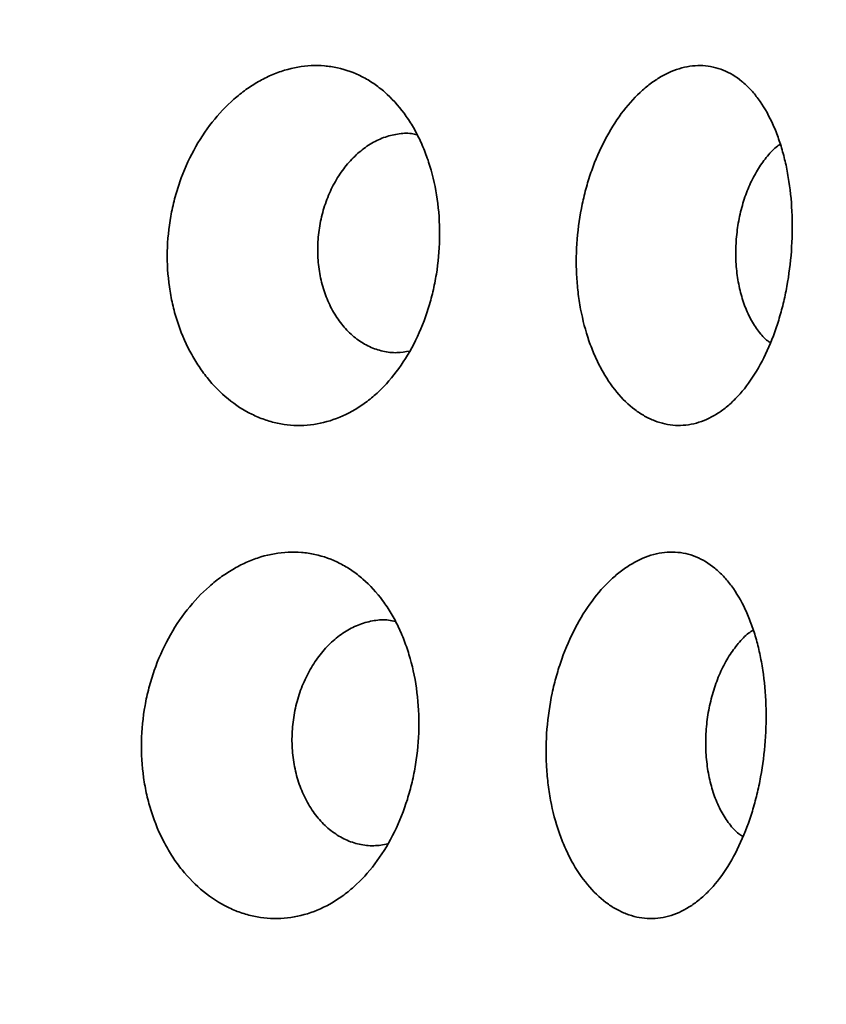
# Model space of a CAD drawing. Units: inches. Extents: x 0.1 to 67.7, y 0.1 to 52.
# Drawn here: x 4 to 4.1, y 5.4 to 5.5 of the extents above; entities that cross this region are included whole.
import ezdxf

# ---------------------------------------------------------------- set-up
doc = ezdxf.new("R2010")
doc.units = ezdxf.units.IN
doc.header["$MEASUREMENT"] = 0
doc.layers.add('WALL', color=7, linetype='Continuous', lineweight=50)
doc.styles.add('SLDTEXTSTYLE0', font='TXT', dxfattribs={"width": 0.605})
doc.dimstyles.new('SLDDIMSTYLE2', dxfattribs={"dimtxt": 0.1011149088541667, "dimasz": 0.1, "dimexe": 0, "dimexo": 0.0625, "dimgap": 0.02527872721354166, "dimtad": 0, "dimtih": 1, "dimtoh": 1, "dimdec": 6, "dimlfac": 10, "dimrnd": 1e-09, "dimzin": 12, "dimdsep": 46, "dimlunit": 5, "dimtxsty": 'SLDTEXTSTYLE0', "dimsah": 1, "dimcen": 0.09, "dimadec": 0, "dimazin": 3, "dimtfac": 1, "dimtdec": 3, "dimtofl": 0, "dimtmove": 0, "dimatfit": 3, "dimfxl": 0, "dimfrac": 2, "dimtolj": 1, "dimtzin": 12, "dimarcsym": 0})

# ---------------------------------------------------------------- blocks, each defined once
blk = doc.blocks.new('_D_5')
at = {"layer": 'WALL'}
for p, q in [((3.233342194792436, 5.375531675261117), (3.233342194792431, 6.281427138488235)), ((4.183342194792434, 5.375531675261122), (4.18334219479243, 6.281427138488239)), ((3.233342194792431, 6.156427138488235), (3.46145396870988, 6.156427138488236)), ((3.592601440172838, 6.156427147654798), (3.557879218370241, 6.156427147654798)), ((3.557879218370241, 6.156427147654798), (3.557879218370241, 6.001141648192805)), ((3.824082931078902, 6.156427147654798), (3.858805152881499, 6.156427147654798)), ((3.858805152881499, 6.156427147654798), (3.858805152881499, 6.001141648192805)), ((4.18334219479243, 6.156427138488239), (3.955230420874982, 6.156427138488239)), ((3.557879218370241, 6.001141648192805), (3.592601440172838, 6.001141648192805)), ((3.858805152881499, 6.001141648192805), (3.824082931078902, 6.001141648192805))]:
    blk.add_line(p, q, dxfattribs=at)
for points in [[(3.233342194792431, 6.156427138488235), (3.333342194792432, 6.141427138488236), (3.333342194792432, 6.171427138488236)], [(4.18334219479243, 6.156427138488239), (4.08334219479243, 6.171427138488238), (4.08334219479243, 6.141427138488239)]]:
    blk.add_solid(points, dxfattribs=at)
at = {"layer": 'WALL', "char_height": 0.1041666666666667, "attachment_point": 1, "style": 'SLDTEXTSTYLE0'}
for s, insert in [('9 1/2"', (3.529329831925189, 6.313853185846656)), ('241', (3.592601440172838, 6.135419544627306))]:
    blk.add_mtext(s, dxfattribs=dict(at, insert=insert))

msp = doc.modelspace()

# ---------------------------------------------------------------- hatches: boundary and pattern name
at = {"linetype": 'Continuous', "lineweight": 18}
h = msp.add_hatch(dxfattribs=at)
h.set_pattern_fill('ANSI31', angle=90.0000000000002, style=0)
h.set_pattern_definition([(135.0000000000002, (0, 0), (-0.08838834764831814, -0.08838834764831875), [])])
edge = h.paths.add_edge_path(flags=0)
edge.add_line((4.213514409210815, 5.385538546070519), (4.187535517679112, 5.372529286262708))
edge.add_line((4.187535517679112, 5.372529286262708), (4.183342194792434, 5.313031675261122))
edge.add_arc((4.083589636718002, 5.320062120311547), 0.1000000000000008, 285.00293975141847, 355.96852597061445, ccw=False)
edge.add_arc((3.980042194792432, 5.706427138488233), 0.5000000000000004, 270.0000000000004, 285.0029397514184, ccw=False)
edge.add_line((3.980042194792436, 5.206427138488233), (3.436642194792435, 5.206427138488229))
edge.add_arc((3.436642194792432, 5.706427138488229), 0.5000000000000004, 254.9970602485824, 270.00000000000034, ccw=False)
edge.add_arc((3.333094752866868, 5.320062120311542), 0.1000000000000008, 184.031474029386, 254.9970602485821, ccw=False)
edge.add_line((3.233342194792435, 5.313031675261117), (3.229148871905756, 5.372529286262703))
edge.add_line((3.229148871905756, 5.372529286262703), (3.203169980374054, 5.385538546070513))
edge.add_line((3.203169980374054, 5.385538546070513), (3.208404055273828, 5.311274063998509))
edge.add_arc((3.333094752866868, 5.320062120311542), 0.1250000000000007, 184.0314740293877, 254.9970602485832)
edge.add_arc((3.436642194792432, 5.706427138488229), 0.5250000000000004, 254.9970602485833, 270.0000000000012)
edge.add_line((3.436642194792436, 5.181427138488229), (3.980042194792436, 5.181427138488233))
edge.add_arc((3.980042194792432, 5.706427138488233), 0.5250000000000004, 270.0000000000012, 285.0029397514191)
edge.add_arc((4.083589636718002, 5.320062120311547), 0.1250000000000007, 285.002939751419, 355.9685259706155)
edge.add_line((4.208280334311042, 5.311274063998517), (4.213514409210815, 5.385538546070519))

# ---------------------------------------------------------------- linework, layer by layer
at = {"color": 7, "linetype": 'Continuous', "lineweight": 35}
for points, knots in [([(4.0539759261779, 5.475844190710141), (4.054867542851038, 5.477658677384505), (4.055618096521004, 5.479552868325092), (4.056544719399763, 5.482508325280171), (4.056820128197193, 5.48351264948465), (4.057302968723272, 5.485560445396677), (4.057511310804585, 5.48661035372498), (4.058021215559696, 5.489765548864953), (4.058210770403333, 5.49187348820618), (4.058296999754981, 5.496098038162322), (4.058189061907309, 5.498233752017905), (4.057681289661997, 5.502340444193246), (4.057284427333493, 5.504328902562929), (4.056470180007422, 5.507213765282585), (4.056160880915561, 5.508160544638137), (4.0554813439823, 5.509980157168616), (4.05473829007999, 5.511736488887386), (4.053869551958874, 5.513369034020959), (4.052936766995965, 5.514939262569098), (4.052435782919873, 5.515696606306975), (4.050850968308449, 5.517846644746624), (4.049697279521023, 5.519106615058494), (4.047821839140913, 5.520745399364247), (4.047172375294294, 5.521249491575952), (4.045822896413319, 5.522171104026039), (4.045125447438292, 5.522586173209389), (4.043001035985717, 5.523675881849469), (4.041529067842387, 5.524205841873007), (4.039235479813935, 5.524705778928992), (4.038452211375213, 5.524823119659738), (4.036880450223675, 5.52495295341548), (4.036092800963882, 5.524966108135722), (4.03372466002786, 5.52485433025705), (4.032138959136479, 5.524579594012285), (4.029750701530402, 5.52385715554282), (4.028958369025302, 5.523565387248068), (4.027403394020787, 5.52289028307249), (4.025871316826529, 5.522121626139201), (4.024385399601912, 5.521167793343272), (4.022923502122179, 5.520119655061325), (4.02220071930375, 5.51954482755012), (4.020107076841152, 5.517705094265811), (4.018807514898942, 5.516327254776368), (4.016402585931203, 5.513273370031579), (4.015288474459548, 5.511577109503417), (4.01335295422246, 5.508006815052639), (4.012521648849456, 5.506125986859495), (4.011486026407427, 5.503158382064828), (4.01117503290688, 5.502138881760271), (4.010638073947931, 5.500089383559063), (4.010410792060218, 5.499057111389938), (4.009850489994426, 5.495938127764383), (4.009637848305953, 5.49382946564454), (4.009550851517854, 5.489550503994496), (4.009678048210157, 5.487453725337152), (4.010113484262789, 5.484371294147139), (4.010299693250067, 5.483354284812617), (4.010755790439128, 5.48134172569575), (4.011026619984534, 5.48034514787722), (4.011946107834951, 5.477454864292275), (4.012705228873465, 5.475636504901879), (4.01405714089624, 5.473070182587184), (4.014546463573074, 5.472237573653244), (4.015583243309085, 5.47065156964515), (4.016129160538919, 5.469899415129212), (4.017845887634187, 5.467761711238106), (4.019094927792772, 5.466493796051115), (4.021801727998846, 5.464280134737862), (4.023224982550027, 5.463364134903997), (4.02543640449492, 5.46227729178904), (4.026187514506362, 5.461962325066067), (4.027717721322259, 5.461428533647274), (4.028500584717854, 5.461209248147966), (4.030846125806325, 5.460710007316025), (4.032415407559677, 5.460581790447154), (4.035564283322916, 5.460727533418077), (4.037157509581881, 5.461008695452853), (4.04023089411553, 5.461962268053751), (4.041723619769756, 5.462631829216896), (4.043898123393947, 5.463930383374131), (4.044615535877162, 5.464415578073522), (4.046000778889826, 5.465467703265581), (4.046671017606022, 5.466035491010898), (4.048616748617417, 5.467861721199299), (4.049827867194091, 5.469241802141638), (4.052074912406234, 5.472343628593626), (4.053084309504762, 5.474029704035776), (4.0539759261779, 5.475844190710141)], [0, 0, 0, 0, 0.03125000000000085, 0.03125000000000085, 0.0468750000000009, 0.0468750000000009, 0.06250000000000094, 0.06250000000000094, 0.09375000000000111, 0.09375000000000111, 0.1250000000000013, 0.1250000000000013, 0.1562500000000014, 0.1562500000000014, 0.1718750000000016, 0.1718750000000016, 0.1875000000000016, 0.2031250000000017, 0.2031250000000017, 0.2187500000000018, 0.2187500000000018, 0.2500000000000023, 0.2500000000000023, 0.2656250000000021, 0.2656250000000021, 0.2812500000000018, 0.2812500000000018, 0.3125000000000015, 0.3125000000000015, 0.3281250000000014, 0.3281250000000014, 0.3437500000000013, 0.3437500000000013, 0.3750000000000009, 0.3750000000000009, 0.3906250000000008, 0.3906250000000008, 0.4062500000000007, 0.4218750000000006, 0.4218750000000006, 0.4375000000000004, 0.4375000000000004, 0.4687500000000008, 0.4687500000000008, 0.5000000000000011, 0.5000000000000011, 0.5312500000000016, 0.5312500000000016, 0.5468750000000018, 0.5468750000000018, 0.5625000000000021, 0.5625000000000021, 0.5937500000000028, 0.5937500000000028, 0.6250000000000033, 0.6250000000000033, 0.6406250000000032, 0.6406250000000032, 0.6562500000000031, 0.6562500000000031, 0.6875000000000033, 0.6875000000000033, 0.7031250000000034, 0.7031250000000034, 0.7187500000000034, 0.7187500000000034, 0.7500000000000042, 0.7500000000000042, 0.781250000000005, 0.781250000000005, 0.7968750000000049, 0.7968750000000049, 0.8125000000000049, 0.8125000000000049, 0.8437500000000042, 0.8437500000000042, 0.8750000000000034, 0.8750000000000034, 0.9062500000000028, 0.9062500000000028, 0.9218750000000023, 0.9218750000000023, 0.9375000000000019, 0.9375000000000019, 0.9687500000000009, 0.9687500000000009, 1, 1, 1, 1]), ([(4.116816662694124, 5.474006945575951), (4.117603822024417, 5.475738120470028), (4.118286383295368, 5.477562622409626), (4.119164220274468, 5.480433277945873), (4.119432299237472, 5.48141264761943), (4.119918877240677, 5.483417330094936), (4.120138444574167, 5.484448999230388), (4.120710028586314, 5.487561287021204), (4.120977063154251, 5.489655576605341), (4.121290019606534, 5.49388198917516), (4.121333591221161, 5.496034160683718), (4.12119004480285, 5.500202195973035), (4.121006227811795, 5.502234915097959), (4.120558382836102, 5.50520666288042), (4.120379395140551, 5.506186189553929), (4.1199705252149, 5.508076696936554), (4.119509458700035, 5.509909538155921), (4.118944770631231, 5.511629625585372), (4.118327070993871, 5.513292975954715), (4.11798995159918, 5.51409993093618), (4.116907807033917, 5.516405576494788), (4.116100521939215, 5.517777224671568), (4.114760218629704, 5.519595216758654), (4.114291740511823, 5.520161006612115), (4.113309422140048, 5.521210064223742), (4.112797618033058, 5.521690424585622), (4.111225734136961, 5.522978230245482), (4.110120110442515, 5.523644182393403), (4.108372039410577, 5.524353971386065), (4.107770906262363, 5.524542630422517), (4.106556864738466, 5.524814809844189), (4.105944361330514, 5.524899006129833), (4.104090635632203, 5.524999930628666), (4.102833273920196, 5.524866437214458), (4.100914455584334, 5.524354848259716), (4.100274117066614, 5.524132877407181), (4.09900886564891, 5.523594174620737), (4.097753914597208, 5.522959395863185), (4.096520234420863, 5.522134428450991), (4.09529795581346, 5.521212600884184), (4.094689269480573, 5.520699990138563), (4.092913603854974, 5.519040626259014), (4.091793412700394, 5.517773987846978), (4.089684065761579, 5.514924729206689), (4.088686799976761, 5.513322903322432), (4.086911920528792, 5.5099165798996), (4.086125763272617, 5.508105630870419), (4.085105333199314, 5.505224277657755), (4.08479049733708, 5.504230602143557), (4.084228222976374, 5.502225666846844), (4.083979526288453, 5.501212037843821), (4.083329526606568, 5.498138253274665), (4.083023407614891, 5.496045526626882), (4.082680217457666, 5.49176845116028), (4.082649099256868, 5.489657332091125), (4.082804400941229, 5.486531986097088), (4.082890056132964, 5.485497044051574), (4.083130430073958, 5.483441197137449), (4.083285890500775, 5.482418860420984), (4.083845139375978, 5.479442066677948), (4.084343031834766, 5.47755345590235), (4.085271553625084, 5.474863169360937), (4.085613600198108, 5.473985879407714), (4.086349435652842, 5.472304939554629), (4.086741914671831, 5.471503028419347), (4.087989486450613, 5.469209383305462), (4.08891406412123, 5.467828674202309), (4.090946595813605, 5.465371276495226), (4.092028670666205, 5.464327490937204), (4.093726145117535, 5.463042344769446), (4.094305311503083, 5.462660054546811), (4.095490174418416, 5.461989105698519), (4.096098738357044, 5.461699700932168), (4.097928511677971, 5.460990359571656), (4.099161675115795, 5.46072131365843), (4.101652477643199, 5.460583721953618), (4.102920722777379, 5.460721150837045), (4.105383011057713, 5.461395968827489), (4.106587296859494, 5.461929522549332), (4.108355208989906, 5.463029228567744), (4.108940689489375, 5.463448582105551), (4.110075780184908, 5.464372865513274), (4.110627601124233, 5.464878656874297), (4.112237783132293, 5.466524622983353), (4.113251259790109, 5.467792103384385), (4.115158698255201, 5.47068492513003), (4.116029503363831, 5.472275770681873), (4.116816662694124, 5.474006945575951)], [0, 0, 0, 0, 0.0312499999999987, 0.0312499999999987, 0.04687499999999817, 0.04687499999999817, 0.06249999999999764, 0.06249999999999764, 0.09374999999999672, 0.09374999999999672, 0.1249999999999958, 0.1249999999999958, 0.1562499999999949, 0.1562499999999949, 0.1718749999999941, 0.1718749999999941, 0.1874999999999933, 0.2031249999999924, 0.2031249999999924, 0.2187499999999916, 0.2187499999999916, 0.2499999999999897, 0.2499999999999897, 0.2656249999999891, 0.2656249999999891, 0.2812499999999884, 0.2812499999999884, 0.3124999999999862, 0.3124999999999862, 0.3281249999999856, 0.3281249999999856, 0.343749999999985, 0.343749999999985, 0.3749999999999838, 0.3749999999999838, 0.3906249999999833, 0.3906249999999833, 0.4062499999999829, 0.4218749999999824, 0.4218749999999824, 0.4374999999999819, 0.4374999999999819, 0.4687499999999808, 0.4687499999999808, 0.4999999999999799, 0.4999999999999799, 0.5312499999999789, 0.5312499999999789, 0.5468749999999784, 0.5468749999999784, 0.5624999999999778, 0.5624999999999778, 0.5937499999999778, 0.5937499999999778, 0.6249999999999777, 0.6249999999999777, 0.6406249999999776, 0.6406249999999776, 0.6562499999999775, 0.6562499999999775, 0.6874999999999778, 0.6874999999999778, 0.7031249999999786, 0.7031249999999786, 0.7187499999999792, 0.7187499999999792, 0.749999999999981, 0.749999999999981, 0.7812499999999828, 0.7812499999999828, 0.7968749999999838, 0.7968749999999838, 0.8124999999999848, 0.8124999999999848, 0.843749999999988, 0.843749999999988, 0.8749999999999911, 0.8749999999999911, 0.9062499999999942, 0.9062499999999942, 0.9218749999999954, 0.9218749999999954, 0.9374999999999967, 0.9374999999999967, 0.9687499999999983, 0.9687499999999983, 1, 1, 1, 1]), ([(4.052937941992954, 5.473927534760561), (4.052164836877229, 5.473797095728318), (4.050561621882332, 5.473526599765794), (4.04812170689584, 5.473823958585349), (4.045707655222072, 5.474631366893679), (4.043446279809857, 5.476000690823284), (4.041403911830736, 5.477854354231026), (4.039652515209271, 5.480161085329444), (4.038237016669738, 5.4828270948057), (4.03721146211059, 5.485791408595586), (4.0365898165181, 5.488948355424586), (4.036403968888512, 5.492221401438909), (4.036637997898199, 5.495512289888985), (4.037301331276545, 5.498734440653691), (4.038356430272977, 5.501806977274166), (4.039788592556079, 5.504636621388898), (4.041544703059611, 5.507160355575653), (4.043583933245744, 5.509288106470264), (4.045839591179197, 5.510974436714008), (4.04825066380771, 5.512157666572816), (4.05073623807055, 5.512781198224804), (4.052758692480721, 5.512926346797556), (4.053894934103633, 5.512671952041656), (4.05422727376515, 5.512597544041313)], [0, 0, 0, 0, 0.04624441630776337, 0.0958986561424326, 0.1455517870195583, 0.1952237101005829, 0.2448931059193792, 0.2942752720497269, 0.3436555481878046, 0.3925957150273598, 0.441535141924166, 0.4901347445405507, 0.5387352339760251, 0.5872856836351108, 0.6358379420143421, 0.6846190606004863, 0.7334021258166242, 0.7825025814505965, 0.83160346279883, 0.8809127255155006, 0.9302217852485152, 0.9795905485205829, 1, 1, 1, 1]), ([(4.117379538891461, 5.475399317758398), (4.117218515042801, 5.475504944930479), (4.116452352061594, 5.476007526565015), (4.11523780642804, 5.477416222360394), (4.113813314586258, 5.479596228260466), (4.11266462209784, 5.482193503422208), (4.1118232567119, 5.485097714514313), (4.111306333644658, 5.488217287570591), (4.111140209093555, 5.491473369465814), (4.111313170220047, 5.494767148497347), (4.111833416160872, 5.498012564811405), (4.112670074520705, 5.501127648757983), (4.113811582105118, 5.504015993050002), (4.115211841226088, 5.506626190503668), (4.116846186977296, 5.508815429081309), (4.118183994519949, 5.510254787169494), (4.118987789335171, 5.510775685615191), (4.119153070403473, 5.51088279585023)], [0, 0, 0, 0, 0.01995888822401468, 0.09496581674416563, 0.1695833176755132, 0.2441982535445005, 0.3181571614219311, 0.3921147353396474, 0.4655230239042011, 0.5389325715191098, 0.6122108945721942, 0.6854920952339754, 0.7590826120648826, 0.8326751752845222, 0.9067497501517836, 0.9808253292724907, 1, 1, 1, 1]), ([(4.050199467629458, 5.388026200046851), (4.051105976856438, 5.389874479815191), (4.05186889403333, 5.39180391784503), (4.052810562302951, 5.394814345952915), (4.05309039774249, 5.395837346600907), (4.053580902303964, 5.397923219421159), (4.053792497275594, 5.398992657860038), (4.054310162144059, 5.402206517772923), (4.054502270477903, 5.40435352095963), (4.054588539578652, 5.408656105649222), (4.054477995613492, 5.410831078227418), (4.053960047804829, 5.415012708101178), (4.05355565289493, 5.417037278045564), (4.052726281070578, 5.419974283198961), (4.05241132289297, 5.420937982363087), (4.051719445978858, 5.422789985630695), (4.050962951715258, 5.424577512706938), (4.050078547018747, 5.42623891755608), (4.049128934155154, 5.427836830360508), (4.048618859270601, 5.428607546807918), (4.047005805745177, 5.430794723494079), (4.045831495598629, 5.432076361726138), (4.043922275183135, 5.433743110657226), (4.043261073823899, 5.434255762744142), (4.041887101353119, 5.435192920152931), (4.041177182548848, 5.435614786684558), (4.039014421196124, 5.436722303867865), (4.037515638707552, 5.437260682354095), (4.035179827687037, 5.437767955358142), (4.034382056794299, 5.437886848095068), (4.032781407057388, 5.438017903685218), (4.031979203084683, 5.438030763927305), (4.029567074124557, 5.437915428272868), (4.027951615858684, 5.437634780039646), (4.025518104765996, 5.436897885221613), (4.024710882173359, 5.436600455014395), (4.023126410557713, 5.435912371051701), (4.021565124340416, 5.435129079917757), (4.020050623434939, 5.434157295639671), (4.018560489565794, 5.433089500846584), (4.017823694498231, 5.4325039270816), (4.015689527360609, 5.430630077646547), (4.014364589411672, 5.429226771603064), (4.011912456626656, 5.426116449548897), (4.010776364270694, 5.424388866029457), (4.00880270187692, 5.420752738552983), (4.007954993956297, 5.418837197342773), (4.006899092836397, 5.415814692699636), (4.006582043399374, 5.4147763116944), (4.006034754199663, 5.412688909131165), (4.00580316278978, 5.41163754238725), (4.005232487210879, 5.408460850400465), (4.005016312478916, 5.40631315401726), (4.00492950062882, 5.401954918719608), (4.00506039955547, 5.399819655038538), (4.005506538952941, 5.396680562382779), (4.005697180507815, 5.395644879587167), (4.006163898633035, 5.393595413990004), (4.006440899654586, 5.392580732939234), (4.007381013966784, 5.38963811111017), (4.008156829406904, 5.387786961617397), (4.009537970929268, 5.385174586886154), (4.010037829001606, 5.384327048190001), (4.011096422766586, 5.382713176212018), (4.0116537498464, 5.381947836407726), (4.013406122075011, 5.379772762819749), (4.014680799458829, 5.378482828140028), (4.017442475324989, 5.376231111259199), (4.018893402921136, 5.375300140412938), (4.021147968932443, 5.374195463117355), (4.021913658016667, 5.373875395360149), (4.023473410296132, 5.373333132709024), (4.024271209729389, 5.373110508454068), (4.026660825963893, 5.372604099512012), (4.028259336758191, 5.372474647144114), (4.031466344313282, 5.372625085933354), (4.033088515209989, 5.372912303967203), (4.036216915769625, 5.373884759600611), (4.037736162049701, 5.374567173072125), (4.039949034725133, 5.375890378100554), (4.040679016662805, 5.376384723150606), (4.042088300926815, 5.377456511004644), (4.04277013473478, 5.378034886838719), (4.044749427553654, 5.379895146020447), (4.045981300426989, 5.381300908015349), (4.048266639801206, 5.384460596084148), (4.049292958402479, 5.386177920278511), (4.050199467629458, 5.388026200046851)], [0, 0, 0, 0, 0.03124999999999915, 0.03124999999999915, 0.04687499999999947, 0.04687499999999947, 0.06249999999999979, 0.06249999999999979, 0.09374999999999893, 0.09374999999999893, 0.1249999999999981, 0.1249999999999981, 0.156249999999998, 0.156249999999998, 0.1718749999999981, 0.1718749999999981, 0.1874999999999981, 0.2031249999999982, 0.2031249999999982, 0.2187499999999983, 0.2187499999999983, 0.2499999999999994, 0.2499999999999994, 0.2656249999999997, 0.2656249999999997, 0.2812500000000001, 0.2812500000000001, 0.3125000000000009, 0.3125000000000009, 0.3281250000000013, 0.3281250000000013, 0.3437500000000016, 0.3437500000000016, 0.3750000000000017, 0.3750000000000017, 0.3906250000000012, 0.3906250000000012, 0.4062500000000008, 0.4218750000000003, 0.4218750000000003, 0.4374999999999998, 0.4374999999999998, 0.4687499999999988, 0.4687499999999988, 0.4999999999999978, 0.4999999999999978, 0.5312499999999967, 0.5312499999999967, 0.5468749999999958, 0.5468749999999958, 0.5624999999999956, 0.5624999999999956, 0.5937499999999951, 0.5937499999999951, 0.6249999999999947, 0.6249999999999947, 0.6406249999999938, 0.6406249999999938, 0.6562499999999928, 0.6562499999999928, 0.6874999999999918, 0.6874999999999918, 0.7031249999999921, 0.7031249999999921, 0.7187499999999926, 0.7187499999999926, 0.7499999999999925, 0.7499999999999925, 0.7812499999999923, 0.7812499999999923, 0.7968749999999929, 0.7968749999999929, 0.8124999999999933, 0.8124999999999933, 0.8437499999999948, 0.8437499999999948, 0.8749999999999962, 0.8749999999999962, 0.9062499999999978, 0.9062499999999978, 0.9218749999999977, 0.9218749999999977, 0.9374999999999976, 0.9374999999999976, 0.9687499999999988, 0.9687499999999988, 1, 1, 1, 1]), ([(4.112072197629523, 5.386150611060838), (4.112872134619724, 5.387913809483593), (4.113565653853911, 5.389772083037653), (4.114457500056534, 5.392695934753593), (4.114729840234216, 5.393693462755627), (4.115224128580484, 5.395735338873726), (4.115447163701472, 5.396786171097765), (4.116027734701467, 5.399956274179059), (4.116298899544512, 5.402089404203554), (4.116616562207756, 5.406394071578021), (4.116660662493364, 5.408585980565617), (4.116514470227371, 5.412830514330038), (4.116327531430157, 5.414900413198113), (4.115872150413646, 5.417926333936482), (4.115690181415456, 5.418923539807984), (4.115274522218738, 5.420848044337319), (4.114805796861909, 5.422713793925814), (4.114231670431795, 5.42446466479307), (4.113603592172159, 5.426157730438927), (4.113260747774984, 5.426979139703852), (4.112160514165337, 5.42932521445721), (4.111339594451237, 5.430720869817251), (4.109976271277111, 5.4325705576709), (4.109499689334173, 5.433146188362533), (4.108500233356009, 5.434213430757693), (4.107979625486065, 5.434701897752113), (4.106380304958618, 5.436011527486085), (4.105255070644778, 5.436688654947366), (4.103475421386031, 5.437410030682595), (4.102863333088324, 5.437601684246217), (4.101627279770203, 5.43787792984876), (4.101003574075022, 5.437963253246478), (4.099115655533197, 5.438064879330648), (4.097834718983388, 5.437928306409819), (4.095227562955178, 5.43723254355887), (4.093932100020068, 5.436679688802893), (4.092029366598894, 5.435564385908378), (4.091400458908601, 5.435144218318364), (4.090154114270616, 5.434205267987593), (4.089533375820292, 5.433683162787006), (4.087722561042598, 5.431993332556813), (4.086579899376864, 5.430703490147601), (4.084427851699902, 5.427801974677122), (4.083410218534406, 5.426170781524817), (4.081598993526608, 5.422702077329544), (4.080796629196628, 5.420857894829525), (4.079755178729769, 5.417923467616009), (4.079433864773729, 5.416911464904064), (4.07886009102232, 5.414869600766233), (4.078606333792441, 5.413837284123178), (4.077943231475926, 5.410706770251837), (4.077631130335363, 5.40857534242327), (4.077281967300349, 5.404218963729276), (4.077250977468153, 5.402069015966887), (4.077410911645696, 5.398885989037094), (4.077498858460936, 5.397831950784055), (4.077745335326505, 5.39573818212708), (4.077904605268408, 5.394697133091128), (4.078477220857835, 5.391665999661785), (4.078986677269529, 5.389742999158478), (4.079936286732801, 5.387003872670378), (4.080286059509134, 5.386110642907777), (4.08103811357977, 5.384399747322239), (4.081439172049277, 5.383583564862976), (4.082713790284361, 5.381249168052959), (4.083658131072911, 5.379844020716547), (4.085733421678887, 5.377343388909027), (4.086837266411319, 5.376282038679896), (4.08856885679212, 5.374974984844576), (4.089159582193199, 5.374586214112189), (4.090367919342482, 5.373903989861454), (4.090988361601754, 5.373609831640955), (4.09285323288231, 5.372889122932597), (4.094109738281976, 5.372616024041093), (4.09664704632697, 5.372477455474571), (4.09793844999596, 5.372618077319284), (4.100444801560723, 5.373306221101038), (4.101670369451653, 5.37384989972413), (4.103469166350449, 5.37497025164035), (4.104064761081637, 5.375397419029189), (4.105219223017833, 5.376338764331297), (4.105780411324842, 5.37685387718959), (4.107417797744306, 5.378530177268748), (4.108448220256267, 5.379821013843273), (4.110387315728143, 5.382767365152465), (4.111272260639321, 5.384387412638083), (4.112072197629523, 5.386150611060838)], [0, 0, 0, 0, 0.03125000000000036, 0.03125000000000036, 0.04687500000000054, 0.04687500000000054, 0.06250000000000072, 0.06250000000000072, 0.09375000000000108, 0.09375000000000108, 0.1250000000000014, 0.1250000000000014, 0.1562500000000018, 0.1562500000000018, 0.1718750000000025, 0.1718750000000025, 0.1875000000000032, 0.2031250000000039, 0.2031250000000039, 0.2187500000000045, 0.2187500000000045, 0.2500000000000057, 0.2500000000000057, 0.2656250000000063, 0.2656250000000063, 0.2812500000000069, 0.2812500000000069, 0.3125000000000073, 0.3125000000000073, 0.3281250000000079, 0.3281250000000079, 0.3437500000000085, 0.3437500000000085, 0.3750000000000089, 0.3750000000000089, 0.4062500000000093, 0.4062500000000093, 0.4218750000000093, 0.4218750000000093, 0.4375000000000092, 0.4375000000000092, 0.4687500000000102, 0.4687500000000102, 0.500000000000011, 0.500000000000011, 0.5312500000000119, 0.5312500000000119, 0.5468750000000123, 0.5468750000000123, 0.5625000000000128, 0.5625000000000128, 0.5937500000000135, 0.5937500000000135, 0.6250000000000143, 0.6250000000000143, 0.6406250000000148, 0.6406250000000148, 0.6562500000000151, 0.6562500000000151, 0.687500000000016, 0.687500000000016, 0.7031250000000163, 0.7031250000000163, 0.7187500000000168, 0.7187500000000168, 0.7500000000000159, 0.7500000000000159, 0.781250000000015, 0.781250000000015, 0.7968750000000142, 0.7968750000000142, 0.8125000000000134, 0.8125000000000134, 0.8437500000000118, 0.8437500000000118, 0.8750000000000101, 0.8750000000000101, 0.9062500000000084, 0.9062500000000084, 0.9218750000000069, 0.9218750000000069, 0.9375000000000052, 0.9375000000000052, 0.9687500000000027, 0.9687500000000027, 1, 1, 1, 1]), ([(4.049024597866906, 5.385853136203528), (4.048178735757084, 5.385707777152192), (4.046477538255717, 5.3854154310924), (4.043912579423723, 5.385718278823771), (4.041422445614226, 5.386547419815462), (4.039088542715337, 5.387954406068367), (4.036979735555001, 5.389861405602344), (4.035170578872266, 5.392235782013084), (4.033707830950791, 5.394980419581796), (4.032647359988741, 5.398032599216845), (4.032003590115398, 5.401282791576461), (4.031809406480161, 5.40465253600863), (4.032048090795604, 5.408040400408853), (4.032729435664222, 5.411357759618633), (4.033814598133046, 5.414521680882214), (4.035288507744331, 5.417436359494467), (4.037096670999394, 5.420037228588285), (4.03919688588081, 5.422231234273504), (4.041520871539353, 5.423971923036698), (4.0440050562039, 5.425193864991201), (4.046567120807026, 5.425844066987498), (4.048718334468988, 5.425991428690855), (4.049954445398104, 5.425712416504391), (4.05036247574496, 5.425620316809664)], [0, 0, 0, 0, 0.04880126099906312, 0.0981490745490735, 0.1474956577398344, 0.1968637482329271, 0.2462292985989092, 0.2952949694692324, 0.3443591737160818, 0.3929617351330862, 0.4415633514529479, 0.4898057816395855, 0.5380481126569038, 0.5862339362579585, 0.6344216677040504, 0.682848557559165, 0.7312766059877084, 0.7800398961569213, 0.8288039029346406, 0.8777908568262398, 0.9267775998234525, 0.9758298704122038, 1, 1, 1, 1]), ([(4.112479726161182, 5.387161094427216), (4.112232336392455, 5.387319261677884), (4.111358252297501, 5.38787810240466), (4.110024918402209, 5.389387237650932), (4.108552324917698, 5.391633259832409), (4.107361327439008, 5.394302164283799), (4.106487689771452, 5.397290417971997), (4.105948653982143, 5.40050038897442), (4.105771718284975, 5.403851963761587), (4.105944620269405, 5.407242801395993), (4.106476024257788, 5.410584953545618), (4.107333987140141, 5.41379399587904), (4.108506664812663, 5.416771812693034), (4.109947201163717, 5.419462413018826), (4.111627724170345, 5.421731337717734), (4.113111614284989, 5.42330479746944), (4.114050983923012, 5.423906484777627), (4.114331195439518, 5.42408596653461)], [0, 0, 0, 0, 0.02899717815409665, 0.1024535992471927, 0.175512422985707, 0.2485684320723711, 0.3209483753782381, 0.3933256748739493, 0.4651307806203157, 0.536935660590102, 0.6085970634600681, 0.6802609592752583, 0.7522403456502257, 0.8242215002960619, 0.89670323005951, 0.9691868425553575, 1, 1, 1, 1])]:
    msp.add_open_spline(points, degree=3, knots=knots, dxfattribs=at)

# ---------------------------------------------------------------- dimensions: what is measured, and where the dimension line sits
at = {"layer": 'WALL'}
dim = msp.add_linear_dim(base=(4.183342194792431, 6.156427138488239), p1=(3.233342194792437, 5.313031675261117), p2=(4.183342194792435, 5.313031675261122), angle=3.214034204426295e-13, dimstyle='SLDDIMSTYLE2', dxfattribs=at)
dim.commit()
dim.dimension.update_dxf_attribs({"geometry": '_D_5', "text_midpoint": (3.708342194792431, 6.156427138488237), "dimtype": 160})

doc.saveas('drawing.dxf')
